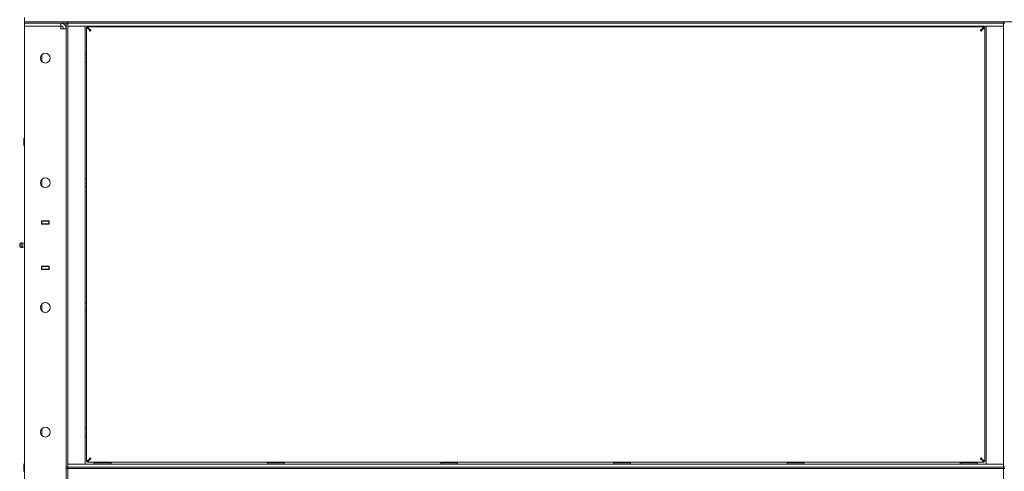
# Model space of a CAD drawing. Units: millimetres. Extents: x 0 to 29807, y -7 to 21000.
# Drawn here: x 2956 to 4366, y 16101 to 16747 of the extents above; entities that cross this region are included whole.
import ezdxf

# ---------------------------------------------------------------- set-up
doc = ezdxf.new("R2010")
doc.units = ezdxf.units.MM
doc.linetypes.add('K5LT_THIN', pattern=[0])
doc.layers.add('R', color=1, linetype='Continuous', true_color=0xff0000)
doc.layers.add('WELDING', color=7, linetype='Continuous', true_color=0xffffff)

msp = doc.modelspace()

# ---------------------------------------------------------------- linework, layer by layer
at = {"layer": 'R', "color": 7, "linetype": 'K5LT_THIN', "lineweight": 18}
for p, q in [((2963.2, 16743.8), (2963.2, 16749.8)), ((2971.2, 16743.8), (2963.2, 16743.8)), ((2963.2, 16741.8), (2963.2, 16743.8)), ((2963.2, 16743.8), (2971.2, 16743.8)), ((2963.2, 16741.8), (2971.2, 16741.8)), ((2963.2, 16741.8), (2963.2, 16737.8)), ((2971.2, 16741.8), (2963.2, 16741.8)), ((2971.2, 16737.8), (2963.2, 16737.8)), ((2963.2, 15473.8), (2963.2, 16737.8)), ((2963.2, 16737.8), (2971.2, 16737.8)), ((2971.2, 16743.8), (5255.2, 16743.8)), ((2971.2, 16743.8), (3017.2, 16743.8)), ((3015.2, 16741.8), (2971.2, 16741.8)), ((2971.2, 16741.8), (3017.2, 16741.8)), ((2971.2, 16737.8), (3015.2, 16737.8)), ((3015.2, 16741.8), (3015.2, 16737.8)), ((3015.2, 16737.8), (3015.2, 16733.8)), ((3016.2, 16741.7), (3016.2, 16741.8)), ((3025.2, 16741.8), (3017.2, 16741.8)), ((3023.2, 16106.8), (3023.2, 16741.8)), ((3025.2, 16743.8), (3025.2, 16741.8)), ((3025.2, 16743.8), (3025.2, 16741.8)), ((3033.2, 16741.8), (3025.2, 16741.8)), ((3025.2, 16741.8), (3025.2, 16741.8)), ((3025.2, 16106.8), (3025.2, 16741.8)), ((3025.2, 16741.8), (3033.2, 16741.8)), ((3025.2, 16737.8), (3033.2, 16737.8)), ((3033.2, 16737.8), (3025.2, 16737.8)), ((4357.2, 16743.8), (3033.2, 16743.8)), ((4357.2, 16741.8), (3033.2, 16741.8)), ((4357.2, 16741.8), (3033.2, 16741.8)), ((4357.2, 16737.8), (3033.2, 16737.8)), ((3033.2, 16737.8), (3050.2, 16737.8)), ((3050.2, 16737.8), (3050.2, 16110.8)), ((3052.2, 16115), (3052.2, 16735.6)), ((3056.6, 16732.3), (3052.2, 16735.6)), ((3052.2, 16735.6), (3053.4, 16735.6)), ((3053.4, 16736.8), (4337, 16736.8)), ((3053.4, 16735.6), (3053.4, 16736.8)), ((3053.4, 16736.8), (3056.8, 16732.5)), ((3056.8, 16732.3), (3053.4, 16735.6)), ((3053.4, 16735.6), (3056.8, 16732.3)), ((3063.2, 16737.5), (3063.4, 16737.8)), ((3063.2, 16736.8), (3063.2, 16737.5)), ((3063.2, 16737.5), (3087.2, 16737.5)), ((3087.2, 16737.5), (3087.1, 16737.8)), ((3087.2, 16736.8), (3087.2, 16737.5)), ((3311.2, 16737.8), (3311.2, 16736.8)), ((3335.2, 16737.8), (3335.2, 16736.8)), ((3559.2, 16737.8), (3559.2, 16736.8)), ((3583.2, 16737.8), (3583.2, 16736.8)), ((3807.2, 16737.8), (3807.2, 16736.8)), ((3831.2, 16737.8), (3831.2, 16736.8)), ((4055.2, 16737.8), (4055.2, 16736.8)), ((4079.2, 16737.8), (4079.2, 16736.8)), ((4303.2, 16737.5), (4303.4, 16737.8)), ((4303.2, 16736.8), (4303.2, 16737.5)), ((4303.2, 16737.5), (4327.2, 16737.5)), ((4327.2, 16737.5), (4327.1, 16737.8)), ((4327.2, 16736.8), (4327.2, 16737.5)), ((4333.7, 16732.5), (4337, 16736.8)), ((4333.7, 16732.3), (4337, 16735.6)), ((4337, 16735.6), (4333.7, 16732.3)), ((4338.2, 16735.6), (4333.9, 16732.3)), ((4337, 16736.8), (4337, 16735.6)), ((4337, 16735.6), (4338.2, 16735.6)), ((4338.2, 16735.6), (4338.2, 16115)), ((4340.2, 16737.8), (4357.2, 16737.8)), ((4340.2, 16110.8), (4340.2, 16737.8)), ((4365.2, 16741.8), (4357.2, 16741.8)), ((4357.2, 16741.8), (4365.2, 16741.8)), ((4357.2, 16737.8), (4365.2, 16737.8)), ((4365.2, 16737.8), (4357.2, 16737.8)), ((4365.2, 16741.8), (4365.2, 16743.8)), ((4367.2, 16741.8), (4365.2, 16741.8)), ((4365.2, 16106.8), (4365.2, 16741.8)), ((3015.2, 16733.8), (3023.2, 16733.8)), ((3056.6, 16732.3), (3056.8, 16732.3)), ((3056.8, 16732.5), (3056.8, 16732.3)), ((4333.7, 16732.5), (4333.7, 16732.3)), ((4333.9, 16732.3), (4333.7, 16732.3)), ((2988, 16687.1), (2988, 16696.5)), ((3050.2, 16697.8), (3052.2, 16697.8)), ((3052.2, 16697.8), (3052.2, 16697.7)), ((3052.2, 16697.8), (3052.2, 16685.8)), ((3050.2, 16685.8), (3052.2, 16685.8)), ((3052.2, 16685.8), (3052.2, 16685.9)), ((2962.8, 16577.8), (2962.2, 16576.8)), ((2962.2, 16567.5), (2962.2, 16576.8)), ((2962.2, 16566.8), (2962.2, 16567.5)), ((2962.8, 16565.8), (2962.2, 16566.8)), ((2963.2, 16577.8), (2962.8, 16577.8)), ((2962.8, 16566.6), (2962.8, 16577.8)), ((2962.8, 16565.8), (2962.8, 16566.6)), ((2963.2, 16565.8), (2962.8, 16565.8)), ((2988, 16508.8), (2988, 16518.2)), ((3050.2, 16519.5), (3052.2, 16519.5)), ((3052.2, 16519.5), (3052.2, 16519.3)), ((3052.2, 16519.5), (3052.2, 16507.5)), ((3050.2, 16507.5), (3052.2, 16507.5)), ((3052.2, 16507.5), (3052.2, 16507.6)), ((2963.2, 16454.8), (2963.2, 16458.8)), ((2987.7, 16454.3), (2987.7, 16459.3)), ((2987.7, 16459.3), (2998.7, 16459.3)), ((2987.7, 16459.3), (2998.7, 16459.3)), ((2987.7, 16458.8), (2988.2, 16458.8)), ((2987.7, 16454.8), (2988.2, 16454.8)), ((2998.7, 16454.3), (2987.7, 16454.3)), ((2988, 16459.3), (2988, 16459)), ((2993.2, 16459), (2988, 16459)), ((2988, 16458.8), (2988, 16459)), ((2988, 16454.3), (2988, 16454.8)), ((2998.2, 16458.8), (2988.2, 16458.8)), ((2988.2, 16458.8), (2988.2, 16454.8)), ((2988.2, 16454.8), (2998.2, 16454.8)), ((2989.2, 16459.3), (2989.2, 16459)), ((2993.2, 16459), (2998.7, 16459)), ((2997.2, 16454.8), (2997.2, 16454.3)), ((2998.2, 16458.8), (2998.7, 16458.8)), ((2998.2, 16454.8), (2998.2, 16458.8)), ((2998.2, 16454.8), (2998.7, 16454.8)), ((2998.7, 16459.3), (2998.7, 16454.3)), ((2958.5, 16427.5), (2956.7, 16426.4)), ((2958.5, 16427.5), (2956.7, 16426.4)), ((2958.5, 16427.5), (2956.7, 16426.4)), ((2956.7, 16422.2), (2956.7, 16426.4)), ((2956.7, 16426.4), (2956.7, 16426.4)), ((2958.5, 16421.1), (2958.5, 16427.5)), ((2958.5, 16421.1), (2958.5, 16427.5)), ((2958.5, 16427.5), (2958.5, 16427.5)), ((2958.5, 16427.5), (2958.5, 16427.5)), ((2961, 16426.9), (2963.2, 16427.6)), ((2961, 16426.9), (2963.2, 16427.6)), ((2961, 16426.9), (2963.2, 16427.6)), ((2961, 16421.7), (2961, 16426.9)), ((2961, 16426.9), (2961, 16426.9)), ((2961, 16426.9), (2961, 16426.9)), ((2961, 16426.9), (2961, 16423)), ((2958.5, 16421.1), (2956.7, 16422.2)), ((2961, 16423), (2961, 16421.7)), ((2961, 16421.7), (2963.2, 16421)), ((2963.2, 16393.8), (2963.2, 16389.8)), ((2987.7, 16394.3), (2998.7, 16394.3)), ((2987.7, 16389.3), (2987.7, 16394.3)), ((2994.2, 16394.3), (2987.7, 16394.3)), ((2988.2, 16393.8), (2987.7, 16393.8)), ((2988.2, 16389.8), (2987.7, 16389.8)), ((2998.7, 16389.3), (2987.7, 16389.3)), ((2988, 16393.8), (2988, 16394.3)), ((2988, 16389.5), (2988, 16389.8)), ((2993.2, 16389.5), (2988, 16389.5)), ((2988, 16389.5), (2988, 16389.3)), ((2998.2, 16393.8), (2988.2, 16393.8)), ((2988.2, 16393.8), (2988.2, 16389.8)), ((2988.2, 16389.8), (2998.2, 16389.8)), ((2989.2, 16389.5), (2989.2, 16389.3)), ((2998.7, 16389.5), (2993.2, 16389.5)), ((2994.2, 16394.3), (2994.2, 16394.3)), ((2997.2, 16394.3), (2997.2, 16393.8)), ((2998.7, 16393.8), (2998.2, 16393.8)), ((2998.2, 16389.8), (2998.2, 16393.8)), ((2998.7, 16389.8), (2998.2, 16389.8)), ((2998.7, 16394.3), (2998.7, 16389.3)), ((2988, 16330.4), (2988, 16339.8)), ((3050.2, 16341.1), (3052.2, 16341.1)), ((3052.2, 16341.1), (3052.2, 16341)), ((3052.2, 16341.1), (3052.2, 16329.1)), ((3050.2, 16329.1), (3052.2, 16329.1)), ((3052.2, 16329.1), (3052.2, 16329.3)), ((2988, 16152.1), (2988, 16161.5)), ((3050.2, 16162.8), (3052.2, 16162.8)), ((3052.2, 16162.8), (3052.2, 16162.7)), ((3052.2, 16162.8), (3052.2, 16150.8)), ((3050.2, 16150.8), (3052.2, 16150.8)), ((3052.2, 16150.8), (3052.2, 16150.9)), ((3052.2, 16115), (3056.6, 16118.3)), ((3053.4, 16115), (3052.2, 16115)), ((3053.4, 16115), (3056.8, 16118.3)), ((3056.8, 16118.3), (3053.4, 16115)), ((3056.8, 16118.1), (3053.4, 16113.8)), ((3053.4, 16113.8), (3053.4, 16115)), ((3056.6, 16118.3), (3056.8, 16118.3)), ((3056.8, 16118.1), (3056.8, 16118.3)), ((4333.9, 16118.3), (4333.7, 16118.3)), ((4333.7, 16118.1), (4333.7, 16118.3)), ((4337, 16115), (4333.7, 16118.3)), ((4333.7, 16118.3), (4337, 16115)), ((4337, 16113.8), (4333.7, 16118.1)), ((4333.9, 16118.3), (4338.2, 16115)), ((4338.2, 16115), (4337, 16115)), ((4337, 16115), (4337, 16113.8)), ((2962.8, 16111.8), (2962.2, 16110.8)), ((2962.2, 16101.5), (2962.2, 16110.8)), ((2962.2, 16100.8), (2962.2, 16101.5)), ((2962.8, 16099.8), (2962.2, 16100.8)), ((2963.2, 16111.8), (2962.8, 16111.8)), ((2962.8, 16100.6), (2962.8, 16111.8)), ((3025.2, 16106.8), (3023.2, 16106.8)), ((3023.2, 16106.8), (3023.2, 16104.8)), ((3025.2, 16104.8), (3023.2, 16104.8)), ((3023.2, 15469.8), (3023.2, 16104.8)), ((3033.2, 16110.8), (3025.2, 16110.8)), ((3025.2, 16110.8), (3033.2, 16110.8)), ((3033.2, 16106.8), (3025.2, 16106.8)), ((3025.2, 16106.8), (3033.2, 16106.8)), ((3025.2, 16106.8), (3025.2, 16104.8)), ((3025.2, 15469.8), (3025.2, 16104.8)), ((3025.2, 16104.8), (3033.2, 16104.8)), ((3033.2, 16104.8), (3025.2, 16104.8)), ((3033.2, 16110.8), (4357.2, 16110.8)), ((3050.2, 16110.8), (3033.2, 16110.8)), ((3033.2, 16106.8), (4357.2, 16106.8)), ((4357.2, 16106.8), (3033.2, 16106.8)), ((4357.2, 16104.8), (3033.2, 16104.8)), ((4357.2, 16104.8), (3033.2, 16104.8)), ((4337, 16113.8), (3053.4, 16113.8)), ((3063.2, 16113), (3063.4, 16113.3)), ((3063.2, 16113), (3063.2, 16111.1)), ((3087.2, 16113), (3063.2, 16113)), ((3087.2, 16111.1), (3063.2, 16111.1)), ((3063.2, 16111.1), (3063.4, 16110.8)), ((3087.1, 16113.3), (3063.4, 16113.3)), ((3064.3, 16113.8), (3064.3, 16113.3)), ((3069.7, 16113.8), (3069.7, 16113.3)), ((3080.7, 16113.8), (3080.7, 16113.3)), ((3086.2, 16113.8), (3086.2, 16113.3)), ((3087.2, 16113), (3087.1, 16113.3)), ((3087.2, 16111.1), (3087.1, 16110.8)), ((3087.2, 16113), (3087.2, 16111.1)), ((3311.2, 16113), (3311.4, 16113.3)), ((3311.2, 16113), (3311.2, 16111.1)), ((3335.2, 16113), (3311.2, 16113)), ((3335.2, 16111.1), (3311.2, 16111.1)), ((3311.2, 16111.1), (3311.4, 16110.8)), ((3335.1, 16113.3), (3311.4, 16113.3)), ((3312.3, 16113.8), (3312.3, 16113.3)), ((3317.7, 16113.8), (3317.7, 16113.3)), ((3328.7, 16113.8), (3328.7, 16113.3)), ((3334.2, 16113.8), (3334.2, 16113.3)), ((3335.2, 16113), (3335.1, 16113.3)), ((3335.2, 16111.1), (3335.1, 16110.8)), ((3335.2, 16113), (3335.2, 16111.1)), ((3559.2, 16113), (3559.4, 16113.3)), ((3559.2, 16113), (3559.2, 16111.1)), ((3583.2, 16113), (3559.2, 16113)), ((3583.2, 16111.1), (3559.2, 16111.1)), ((3559.2, 16111.1), (3559.4, 16110.8)), ((3583.1, 16113.3), (3559.4, 16113.3)), ((3560.3, 16113.8), (3560.3, 16113.3)), ((3565.7, 16113.8), (3565.7, 16113.3)), ((3576.7, 16113.8), (3576.7, 16113.3)), ((3582.2, 16113.8), (3582.2, 16113.3)), ((3583.2, 16113), (3583.1, 16113.3)), ((3583.2, 16111.1), (3583.1, 16110.8)), ((3583.2, 16113), (3583.2, 16111.1)), ((3807.2, 16113), (3807.4, 16113.3)), ((3807.2, 16113), (3807.2, 16111.1)), ((3831.2, 16113), (3807.2, 16113)), ((3831.2, 16111.1), (3807.2, 16111.1)), ((3807.2, 16111.1), (3807.4, 16110.8)), ((3831.1, 16113.3), (3807.4, 16113.3)), ((3808.3, 16113.8), (3808.3, 16113.3)), ((3813.7, 16113.8), (3813.7, 16113.3)), ((3824.7, 16113.8), (3824.7, 16113.3)), ((3830.2, 16113.8), (3830.2, 16113.3)), ((3831.2, 16113), (3831.1, 16113.3)), ((3831.2, 16111.1), (3831.1, 16110.8)), ((3831.2, 16113), (3831.2, 16111.1)), ((4055.2, 16113), (4055.4, 16113.3)), ((4055.2, 16113), (4055.2, 16111.1)), ((4079.2, 16113), (4055.2, 16113)), ((4079.2, 16111.1), (4055.2, 16111.1)), ((4055.2, 16111.1), (4055.4, 16110.8)), ((4079.1, 16113.3), (4055.4, 16113.3)), ((4056.3, 16113.8), (4056.3, 16113.3)), ((4061.7, 16113.8), (4061.7, 16113.3)), ((4072.7, 16113.8), (4072.7, 16113.3)), ((4078.2, 16113.8), (4078.2, 16113.3)), ((4079.2, 16113), (4079.1, 16113.3)), ((4079.2, 16111.1), (4079.1, 16110.8)), ((4079.2, 16113), (4079.2, 16111.1)), ((4303.2, 16113), (4303.4, 16113.3)), ((4303.2, 16113), (4303.2, 16111.1)), ((4327.2, 16113), (4303.2, 16113)), ((4327.2, 16111.1), (4303.2, 16111.1)), ((4303.2, 16111.1), (4303.4, 16110.8)), ((4327.1, 16113.3), (4303.4, 16113.3)), ((4304.3, 16113.8), (4304.3, 16113.3)), ((4309.7, 16113.8), (4309.7, 16113.3)), ((4320.7, 16113.8), (4320.7, 16113.3)), ((4326.2, 16113.8), (4326.2, 16113.3)), ((4327.2, 16113), (4327.1, 16113.3)), ((4327.2, 16111.1), (4327.1, 16110.8)), ((4327.2, 16113), (4327.2, 16111.1)), ((4357.2, 16110.8), (4340.2, 16110.8)), ((4365.2, 16110.8), (4357.2, 16110.8)), ((4357.2, 16110.8), (4365.2, 16110.8)), ((4365.2, 16106.8), (4357.2, 16106.8)), ((4357.2, 16106.8), (4365.2, 16106.8)), ((4357.2, 16104.8), (4365.2, 16104.8)), ((4365.2, 16104.8), (4357.2, 16104.8)), ((4367.2, 16106.8), (4365.2, 16106.8)), ((4365.2, 16104.8), (4365.2, 16106.8)), ((4367.2, 16104.8), (4365.2, 16104.8)), ((4365.2, 15469.8), (4365.2, 16104.8))]:
    msp.add_line(p, q, dxfattribs=at)
for centre in [(2993.2, 16691.8), (2993.2, 16513.5), (2993.2, 16335.1), (2993.2, 16156.8)]:
    msp.add_circle(centre, 7, dxfattribs=at)
for centre, radius, start, end in [((3015.2, 16733.8), 8, 0, 90), ((3015.2, 16733.8), 4, 0, 90), ((3057.4, 16731.6), 1, 270, 0), ((4333, 16731.6), 1, 180, 270), ((2957.9, 16424.3), 1.5, 143.1301, 180), ((2957.9, 16424.3), 1.5, 143.1301, 180), ((2957.9, 16424.3), 1.5, 143.1301, 180), ((2957.9, 16424.3), 1.5, 180, 216.8699), ((2957.9, 16424.3), 1.5, 180, 180.0018), ((2957.9, 16424.3), 1.5, 180, 180.0018), ((2959.1, 16424.3), 3.25, 54.3846, 100.4393), ((2959.1, 16424.3), 3.25, 54.3846, 100.4393), ((2959.1, 16424.3), 3.25, 259.5607, 305.6154), ((3057.4, 16119), 1, 0, 90), ((4333, 16119), 1, 90, 180)]:
    msp.add_arc(centre, radius, start, end, dxfattribs=at)
at = {"layer": 'WELDING', "color": 7, "linetype": 'K5LT_THIN', "lineweight": 18}
for points, knots in [([(3057.4, 16730.6), (3057.4, 16730.6), (3057.2, 16730.6), (3057, 16730.7), (3056.9, 16730.7), (3056.7, 16730.8), (3056.6, 16730.9), (3056.5, 16731), (3056.4, 16731.2), (3056.3, 16731.3), (3056.3, 16731.5), (3056.3, 16731.6), (3056.3, 16731.8), (3056.3, 16731.9), (3056.4, 16732.1), (3056.5, 16732.2), (3056.5, 16732.2), (3056.6, 16732.3)], [0, 0, 0, 0, 1.470867, 2.756302, 3.913126, 5.112062, 6.359704, 7.595701, 8.829867, 10.050416, 11.257472, 12.455125, 13.649414, 14.853025, 16.044355, 17.09644, 18, 18, 18, 18]), ([(3057.4, 16730.6), (3057.4, 16730.6), (3057.3, 16730.6), (3057.1, 16730.7), (3057, 16730.7), (3056.9, 16730.8), (3056.8, 16730.9), (3056.7, 16731.1), (3056.6, 16731.2), (3056.6, 16731.4), (3056.5, 16731.5), (3056.5, 16731.7), (3056.6, 16731.9), (3056.6, 16732), (3056.7, 16732.1), (3056.7, 16732.2), (3056.8, 16732.3)], [0, 0, 0, 0, 1.431968, 2.683968, 3.812303, 4.983484, 6.206496, 7.424194, 8.64762, 9.864829, 11.074261, 12.279315, 13.489232, 14.680729, 15.853079, 17, 17, 17, 17]), ([(3056.8, 16732.5), (3056.8, 16732.5), (3056.9, 16732.6), (3057.1, 16732.7), (3057.2, 16732.7), (3057.4, 16732.8), (3057.5, 16732.8), (3057.7, 16732.7), (3057.8, 16732.7), (3057.9, 16732.6), (3058.1, 16732.5), (3058.2, 16732.4), (3058.3, 16732.2), (3058.4, 16732.1), (3058.4, 16731.9), (3058.4, 16731.7), (3058.4, 16731.6), (3058.4, 16731.6)], [0, 0, 0, 0, 1.504505, 2.81434, 3.972756, 5.153591, 6.361741, 7.555487, 8.761047, 9.978755, 11.210245, 12.448996, 13.683637, 14.911265, 16.210718, 17.240384, 18, 18, 18, 18]), ([(3056.8, 16732.3), (3056.8, 16732.3), (3056.9, 16732.4), (3057.1, 16732.4), (3057.2, 16732.5), (3057.4, 16732.5), (3057.6, 16732.5), (3057.7, 16732.5), (3057.9, 16732.4), (3058, 16732.3), (3058.1, 16732.2), (3058.2, 16732.1), (3058.3, 16732), (3058.4, 16731.9), (3058.4, 16731.7), (3058.4, 16731.6), (3058.4, 16731.6)], [0, 0, 0, 0, 1.502176, 2.810833, 3.971347, 5.157416, 6.374463, 7.578465, 8.792784, 10.013189, 11.236206, 12.450171, 13.65881, 14.963383, 16.078753, 17, 17, 17, 17]), ([(4332, 16731.6), (4332, 16731.7), (4332, 16731.8), (4332.1, 16732), (4332.1, 16732.2), (4332.2, 16732.3), (4332.3, 16732.5), (4332.5, 16732.6), (4332.6, 16732.7), (4332.7, 16732.7), (4332.9, 16732.8), (4333.1, 16732.8), (4333.2, 16732.8), (4333.4, 16732.7), (4333.5, 16732.6), (4333.6, 16732.6), (4333.7, 16732.5), (4333.7, 16732.5)], [0, 0, 0, 0, 1.470867, 2.756302, 3.913126, 5.112062, 6.359704, 7.595701, 8.829867, 10.050416, 11.257472, 12.455125, 13.649414, 14.853025, 16.044355, 17.09644, 18, 18, 18, 18]), ([(4332, 16731.6), (4332, 16731.7), (4332, 16731.8), (4332.1, 16731.9), (4332.2, 16732), (4332.2, 16732.2), (4332.4, 16732.3), (4332.5, 16732.4), (4332.6, 16732.4), (4332.8, 16732.5), (4333, 16732.5), (4333.1, 16732.5), (4333.3, 16732.5), (4333.4, 16732.4), (4333.6, 16732.4), (4333.7, 16732.3), (4333.7, 16732.3)], [0, 0, 0, 0, 1.431968, 2.683968, 3.812303, 4.983484, 6.206496, 7.424194, 8.64762, 9.864829, 11.074261, 12.279315, 13.489232, 14.680729, 15.853079, 17, 17, 17, 17]), ([(4333.9, 16732.3), (4333.9, 16732.2), (4334, 16732.1), (4334.1, 16732), (4334.2, 16731.8), (4334.2, 16731.7), (4334.2, 16731.5), (4334.2, 16731.4), (4334.1, 16731.2), (4334, 16731.1), (4333.9, 16731), (4333.8, 16730.8), (4333.6, 16730.7), (4333.5, 16730.7), (4333.3, 16730.6), (4333.2, 16730.6), (4333.1, 16730.6), (4333, 16730.6)], [0, 0, 0, 0, 1.504505, 2.81434, 3.972756, 5.153591, 6.361741, 7.555487, 8.761047, 9.978755, 11.210245, 12.448996, 13.683637, 14.911265, 16.210718, 17.240384, 18, 18, 18, 18]), ([(4333.7, 16732.3), (4333.7, 16732.2), (4333.8, 16732.1), (4333.9, 16732), (4333.9, 16731.8), (4333.9, 16731.6), (4333.9, 16731.5), (4333.9, 16731.3), (4333.8, 16731.2), (4333.8, 16731), (4333.7, 16730.9), (4333.6, 16730.8), (4333.4, 16730.7), (4333.3, 16730.6), (4333.1, 16730.6), (4333.1, 16730.6), (4333, 16730.6)], [0, 0, 0, 0, 1.502176, 2.810833, 3.971347, 5.157416, 6.374463, 7.578465, 8.792784, 10.013189, 11.236206, 12.450171, 13.65881, 14.963383, 16.078753, 17, 17, 17, 17]), ([(3056.6, 16118.3), (3056.5, 16118.4), (3056.4, 16118.5), (3056.3, 16118.6), (3056.3, 16118.8), (3056.3, 16118.9), (3056.3, 16119.1), (3056.3, 16119.2), (3056.3, 16119.4), (3056.4, 16119.5), (3056.5, 16119.6), (3056.7, 16119.8), (3056.8, 16119.9), (3057, 16119.9), (3057.1, 16120), (3057.3, 16120), (3057.4, 16120), (3057.4, 16120)], [0, 0, 0, 0, 1.504505, 2.81434, 3.972756, 5.153591, 6.361741, 7.555487, 8.761047, 9.978755, 11.210245, 12.448996, 13.683637, 14.911265, 16.210718, 17.240384, 18, 18, 18, 18]), ([(3056.8, 16118.3), (3056.7, 16118.4), (3056.7, 16118.5), (3056.6, 16118.6), (3056.5, 16118.8), (3056.5, 16119), (3056.5, 16119.1), (3056.6, 16119.3), (3056.6, 16119.4), (3056.7, 16119.6), (3056.8, 16119.7), (3056.9, 16119.8), (3057, 16119.9), (3057.2, 16120), (3057.3, 16120), (3057.4, 16120), (3057.4, 16120)], [0, 0, 0, 0, 1.502176, 2.810833, 3.971347, 5.157416, 6.374463, 7.578465, 8.792784, 10.013189, 11.236206, 12.450171, 13.65881, 14.963383, 16.078753, 17, 17, 17, 17]), ([(3058.4, 16119), (3058.4, 16118.9), (3058.4, 16118.8), (3058.4, 16118.7), (3058.3, 16118.6), (3058.2, 16118.4), (3058.1, 16118.3), (3058, 16118.2), (3057.8, 16118.2), (3057.7, 16118.1), (3057.5, 16118.1), (3057.3, 16118.1), (3057.2, 16118.1), (3057, 16118.2), (3056.9, 16118.2), (3056.8, 16118.3), (3056.8, 16118.3)], [0, 0, 0, 0, 1.431968, 2.683968, 3.812303, 4.983484, 6.206496, 7.424194, 8.64762, 9.864829, 11.074261, 12.279315, 13.489232, 14.680729, 15.853079, 17, 17, 17, 17]), ([(3058.4, 16119), (3058.4, 16118.9), (3058.4, 16118.8), (3058.4, 16118.6), (3058.3, 16118.4), (3058.2, 16118.3), (3058.1, 16118.1), (3058, 16118), (3057.9, 16117.9), (3057.7, 16117.9), (3057.6, 16117.8), (3057.4, 16117.8), (3057.3, 16117.8), (3057.1, 16117.9), (3057, 16118), (3056.9, 16118), (3056.8, 16118.1), (3056.8, 16118.1)], [0, 0, 0, 0, 1.470867, 2.756302, 3.913126, 5.112062, 6.359704, 7.595701, 8.829867, 10.050416, 11.257472, 12.455125, 13.649414, 14.853025, 16.044355, 17.09644, 18, 18, 18, 18]), ([(4333.7, 16118.3), (4333.6, 16118.3), (4333.5, 16118.2), (4333.4, 16118.2), (4333.2, 16118.1), (4333.1, 16118.1), (4332.9, 16118.1), (4332.7, 16118.1), (4332.6, 16118.2), (4332.4, 16118.3), (4332.3, 16118.4), (4332.2, 16118.5), (4332.1, 16118.6), (4332.1, 16118.7), (4332, 16118.9), (4332, 16119), (4332, 16119)], [0, 0, 0, 0, 1.502176, 2.810833, 3.971347, 5.157416, 6.374463, 7.578465, 8.792784, 10.013189, 11.236206, 12.450171, 13.65881, 14.963383, 16.078753, 17, 17, 17, 17]), ([(4333.7, 16118.1), (4333.6, 16118.1), (4333.6, 16118), (4333.4, 16117.9), (4333.3, 16117.9), (4333.1, 16117.8), (4332.9, 16117.8), (4332.8, 16117.9), (4332.6, 16117.9), (4332.5, 16118), (4332.4, 16118.1), (4332.3, 16118.2), (4332.2, 16118.4), (4332.1, 16118.5), (4332.1, 16118.7), (4332, 16118.9), (4332, 16119), (4332, 16119)], [0, 0, 0, 0, 1.504505, 2.81434, 3.972756, 5.153591, 6.361741, 7.555487, 8.761047, 9.978755, 11.210245, 12.448996, 13.683637, 14.911265, 16.210718, 17.240384, 18, 18, 18, 18]), ([(4333, 16120), (4333.1, 16120), (4333.2, 16120), (4333.3, 16119.9), (4333.5, 16119.9), (4333.6, 16119.8), (4333.7, 16119.7), (4333.8, 16119.5), (4333.9, 16119.4), (4333.9, 16119.2), (4333.9, 16119.1), (4333.9, 16118.9), (4333.9, 16118.7), (4333.9, 16118.6), (4333.8, 16118.5), (4333.7, 16118.4), (4333.7, 16118.3)], [0, 0, 0, 0, 1.431968, 2.683968, 3.812303, 4.983484, 6.206496, 7.424194, 8.64762, 9.864829, 11.074261, 12.279315, 13.489232, 14.680729, 15.853079, 17, 17, 17, 17]), ([(4333, 16120), (4333.1, 16120), (4333.2, 16120), (4333.4, 16119.9), (4333.6, 16119.9), (4333.7, 16119.8), (4333.9, 16119.7), (4334, 16119.6), (4334.1, 16119.4), (4334.2, 16119.3), (4334.2, 16119.1), (4334.2, 16119), (4334.2, 16118.8), (4334.1, 16118.7), (4334.1, 16118.5), (4334, 16118.4), (4333.9, 16118.4), (4333.9, 16118.3)], [0, 0, 0, 0, 1.470866, 2.756302, 3.913126, 5.112062, 6.359704, 7.595701, 8.829867, 10.050416, 11.257472, 12.455125, 13.649414, 14.853025, 16.044355, 17.09644, 18, 18, 18, 18])]:
    msp.add_open_spline(points, degree=3, knots=knots, dxfattribs=at)

doc.saveas('drawing.dxf')
